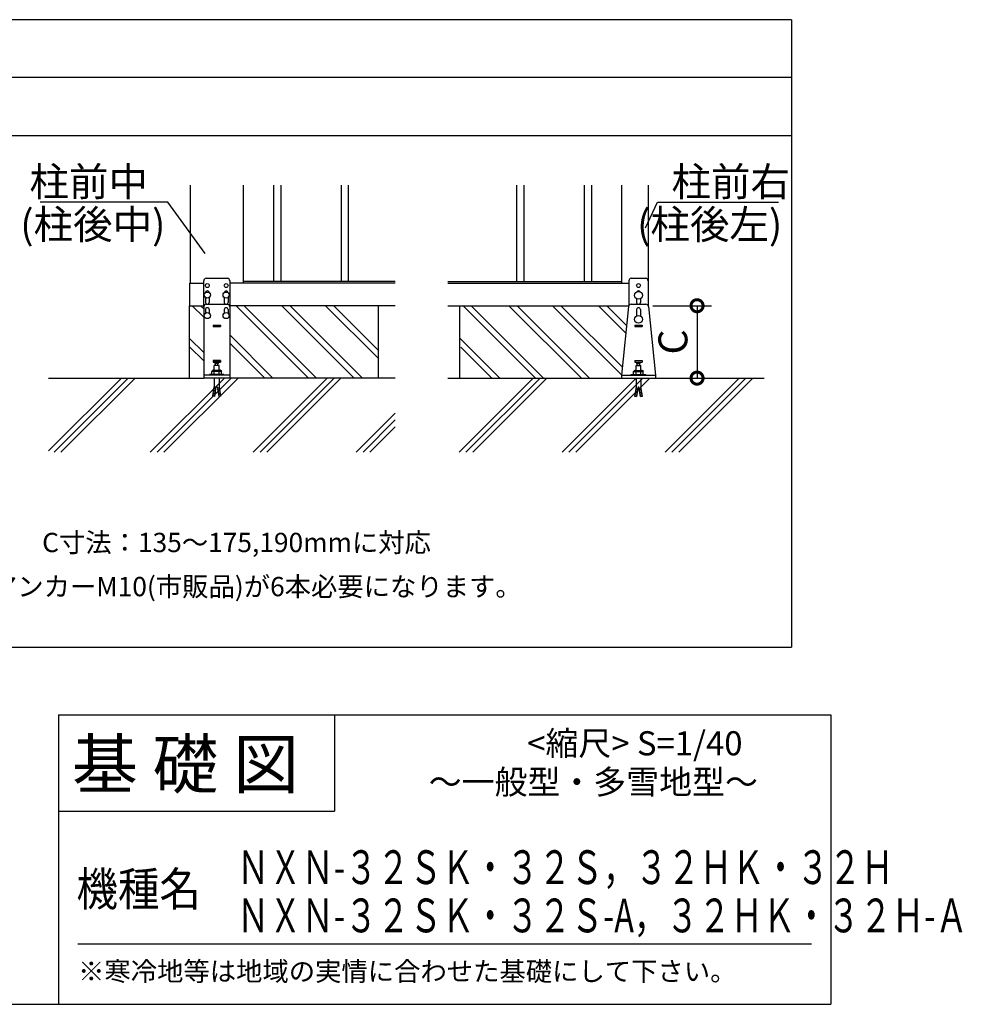
# Model space of a CAD drawing. Extents: x 140 to 16853, y 0 to 9067.
# Drawn here: x 12946 to 16853, y 0 to 4080 of the extents above; entities that cross this region are included whole.
import ezdxf

# ---------------------------------------------------------------- set-up
doc = ezdxf.new("R2010")
doc.units = 0
doc.header["$LTSCALE"] = 20
doc.header["$PDMODE"] = 3
doc.header["$PDSIZE"] = 2
doc.layers.get('0').update_dxf_attribs({"linetype": 'CONTINUOUS'})
doc.layers.get('DEFPOINTS').update_dxf_attribs({"linetype": 'CONTINUOUS'})
for name, color, linetype in [('仕様書枠', 230, 'CONTINUOUS'), ('寸法', 4, 'CONTINUOUS'), ('文字', 7, 'CONTINUOUS'), ('細線', 5, 'CONTINUOUS'), ('部品1', 7, 'CONTINUOUS'), ('Ｇ．Ｌ', 30, 'CONTINUOUS')]:
    doc.layers.add(name, color=color, linetype=linetype)
doc.styles.add('STYLE1', font='isocp.shx', dxfattribs={"bigfont": 'bigfont.shx'})
doc.styles.add('STYLE2', font='txt')
doc.dimstyles.new('INABA_S40G', dxfattribs={"dimscale": 40, "dimtxt": 3, "dimasz": 2.5, "dimexe": 1.5, "dimexo": 0.5, "dimgap": 1, "dimtad": 3, "dimdec": 1, "dimdsep": 46, "dimtxsty": 'STYLE1', "dimblk1": 'DOTSMALL', "dimblk2": 'DOTSMALL', "dimsah": 1, "dimcen": 0, "dimclrt": 7, "dimadec": 0, "dimazin": 0, "dimtfac": 1, "dimtdec": 4, "dimtix": 1, "dimtmove": 0, "dimatfit": 3, "dimldrblk": 'DOTSMALL', "dimfxl": 1, "dimtolj": 1, "dimtzin": 0, "dimarcsym": 0})
doc.dimstyles.new('INABA_S50G', dxfattribs={"dimscale": 0, "dimtxt": 150, "dimasz": 125, "dimexe": 75, "dimexo": 25, "dimgap": 25, "dimtad": 3, "dimdec": 1, "dimdsep": 46, "dimtxsty": 'STYLE1', "dimblk1": 'DOTSMALL', "dimblk2": 'DOTSMALL', "dimsah": 1, "dimcen": 0, "dimclrt": 7, "dimadec": 0, "dimazin": 0, "dimtfac": 1, "dimtdec": 4, "dimtix": 1, "dimtmove": 0, "dimatfit": 3, "dimldrblk": 'DOTSMALL', "dimfxl": 1, "dimtolj": 1, "dimtzin": 0, "dimarcsym": 0})

# ---------------------------------------------------------------- blocks, each defined once
blk = doc.blocks.new('_DOTSMALL')
at = {"color": 0, "linetype": 'ByBlock', "ltscale": 50, "const_width": 0.5}
blk.add_lwpolyline([(-0.0625, 0, 1), (0.0625, 0, 1)], format="xyb", close=True, dxfattribs=at)
blk = doc.blocks.new('*D77')
at = {"layer": 'DEFPOINTS', "color": 0, "ltscale": 50}
for p in [(15550.6, 2894.7), (15580.5, 2594.7), (15753.3, 2594.7)]:
    blk.add_point(p, dxfattribs=at)
at = {"layer": '寸法', "color": 0, "lineweight": -2, "ltscale": 50}
for p, q in [((15570.6, 2894.7), (15813.3, 2894.7)), ((15753.3, 2894.7), (15753.3, 2594.7)), ((15600.5, 2594.7), (15813.3, 2594.7))]:
    blk.add_line(p, q, dxfattribs=at)
at = {"layer": '寸法', "color": 0, "lineweight": -2, "ltscale": 50, "xscale": 100, "yscale": 100, "zscale": 100}
for p, rotation in [((15753.3, 2894.7), 90), ((15753.3, 2594.7), 270)]:
    blk.add_blockref('_DOTSMALL', p, dxfattribs=dict(at, rotation=rotation))
at = {"layer": '寸法', "color": 7, "ltscale": 50, "insert": (15653.3, 2744.7), "char_height": 120, "attachment_point": 5, "rotation": 90, "style": 'STYLE1'}
blk.add_mtext('\\A1;C', dxfattribs=at)

msp = doc.modelspace()

# ---------------------------------------------------------------- linework, layer by layer
at = {"layer": '仕様書枠', "linetype": 'Continuous', "ltscale": 50}
for p, q in [((13107.2, 1200), (13107.2, 0)), ((14251.2, 1200), (14251.2, 800))]:
    msp.add_line(p, q, dxfattribs=at)
at = {"layer": '仕様書枠', "ltscale": 50}
for p, q in [((13107.2, 1200), (16307.2, 1200)), ((16307.2, 1200), (16307.2, 0)), ((13107.2, 800), (14251.2, 800)), ((140, 0), (16307.2, 0))]:
    msp.add_line(p, q, dxfattribs=at)
at = {"layer": '文字', "color": 7, "ltscale": 50}
msp.add_line((13187.2, 250), (16227.2, 250), dxfattribs=at)
at = {"layer": '細線', "ltscale": 50}
for p, q in [((13997.74, 3394.7), (13997.74, 2994.7)), ((14027.74, 3394.7), (14027.74, 2994.7)), ((14277.74, 3394.7), (14277.74, 2994.7)), ((14307.74, 3394.7), (14307.74, 2994.7)), ((15005.54, 3394.7), (15005.54, 2994.7)), ((15035.54, 3394.7), (15035.54, 2994.7)), ((15285.54, 3394.7), (15285.54, 2994.7)), ((15315.54, 3394.7), (15315.54, 2994.7))]:
    msp.add_line(p, q, dxfattribs=at)
at = {"layer": '細線'}
for p, q in [((13715.74, 2928.71), (13715.74, 2908.3)), ((13731.74, 2928.71), (13731.74, 2908.3)), ((13793.74, 2928.71), (13793.74, 2908.3)), ((13809.74, 2928.71), (13809.74, 2908.3)), ((13708.74, 2847.52), (13661.56, 2894.7)), ((13708.74, 2881.46), (13695.5, 2894.7)), ((13715.74, 2878.7), (13715.74, 2864.06)), ((13731.74, 2878.7), (13731.74, 2864.06)), ((13793.74, 2878.7), (13793.74, 2864.06)), ((13809.74, 2878.7), (13809.74, 2864.06)), ((14142.58, 2594.7), (13842.58, 2894.7)), ((14176.52, 2594.7), (13876.52, 2894.7)), ((14332.76, 2594.7), (14032.76, 2894.7)), ((14366.7, 2594.7), (14066.7, 2894.7)), ((14432.74, 2675.74), (14213.78, 2894.7)), ((14432.74, 2709.68), (14247.72, 2894.7)), ((15083.61, 2594.7), (14783.61, 2894.7)), ((15117.55, 2594.7), (14817.55, 2894.7)), ((15273.79, 2594.7), (14973.79, 2894.7)), ((15307.73, 2594.7), (15007.73, 2894.7)), ((15440.75, 2608.77), (15154.81, 2894.7)), ((15443.89, 2639.56), (15188.75, 2894.7)), ((15458.37, 2781.33), (15344.99, 2894.7)), ((15461.51, 2812.12), (15378.93, 2894.7)), ((15502.54, 2878.7), (15502.54, 2852.16)), ((15518.54, 2878.7), (15518.54, 2852.16)), ((13747.74, 2814.7), (13777.74, 2814.7)), ((13747.74, 2814.7), (13747.74, 2808.7)), ((13747.74, 2808.7), (13777.74, 2808.7)), ((13777.74, 2814.7), (13777.74, 2808.7)), ((15495.54, 2814.7), (15525.54, 2814.7)), ((15495.54, 2814.7), (15495.54, 2808.7)), ((15495.54, 2808.7), (15525.54, 2808.7)), ((15525.54, 2814.7), (15525.54, 2808.7)), ((13708.74, 2700.44), (13650.34, 2758.84)), ((13995.5, 2594.7), (13816.74, 2773.46)), ((13961.56, 2594.7), (13816.74, 2739.52)), ((14936.53, 2594.7), (14770.54, 2760.7)), ((13708.74, 2666.5), (13650.34, 2724.9)), ((14902.59, 2594.7), (14774.4, 2722.9))]:
    msp.add_line(p, q, dxfattribs=at)
at = {"layer": '細線', "ltscale": 10}
for p, q in [((13065.72, 2292.77), (13367.65, 2594.7)), ((13089.02, 2287.78), (13395.94, 2594.7)), ((13117.3, 2287.78), (13424.22, 2594.7)), ((13487.39, 2287.78), (13794.31, 2594.7)), ((13515.68, 2287.78), (13822.59, 2594.7)), ((13543.96, 2287.78), (13850.88, 2594.7)), ((13914.05, 2287.78), (14220.97, 2594.7)), ((13942.33, 2287.78), (14249.25, 2594.7)), ((13970.62, 2287.78), (14277.54, 2594.7)), ((14767.37, 2287.78), (15074.28, 2594.7)), ((14795.65, 2287.78), (15102.57, 2594.7)), ((14823.93, 2287.78), (15130.85, 2594.7)), ((15194.02, 2287.78), (15500.94, 2594.7)), ((15222.31, 2287.78), (15529.23, 2594.7)), ((15250.59, 2287.78), (15557.51, 2594.7)), ((15620.68, 2287.78), (15927.6, 2594.7)), ((15648.97, 2287.78), (15955.89, 2594.7)), ((15677.25, 2287.78), (15984.17, 2594.7)), ((14340.71, 2287.78), (14502.74, 2449.81)), ((14368.99, 2287.78), (14502.74, 2421.53)), ((14397.28, 2287.78), (14502.74, 2393.24))]:
    msp.add_line(p, q, dxfattribs=at)
at = {"layer": '細線'}
for centre in [(13723.74, 2978.3), (13801.74, 2978.3), (15510.54, 2978.3)]:
    msp.add_circle(centre, 8, dxfattribs=at)
for centre, start, end in [((13723.74, 2948.3), 0, 180), ((13801.74, 2948.3), 0, 180), ((13723.74, 2908.3), 180, 251.80513), ((13723.74, 2908.3), 288.19487, 0), ((13801.74, 2908.3), 180, 251.80513), ((13801.74, 2908.3), 288.19487, 0), ((13723.74, 2878.7), 0, 180), ((13801.74, 2878.7), 0, 180), ((15510.54, 2878.7), 0, 180)]:
    msp.add_arc(centre, 8, start, end, dxfattribs=at)
at = {"layer": '部品1', "ltscale": 50}
for p, q in [((16145.25, 4080), (401.95, 4080)), ((16145.25, 4080), (16145.25, 1480)), ((16145.25, 3840), (2016.59, 3840)), ((6900.12, 3600), (16145.25, 3600)), ((401.95, 1480), (16145.25, 1480))]:
    msp.add_line(p, q, dxfattribs=at)
at = {"layer": '部品1'}
for p, q in [((13652.74, 3394.7), (13652.74, 2988.7)), ((13872.74, 3394.7), (13872.74, 2988.7)), ((15440.54, 3394.7), (15440.54, 2988.7)), ((15550.54, 3394.7), (15550.54, 2994.95)), ((13650.34, 2988.7), (13708.74, 2988.7)), ((13650.34, 2988.7), (13650.34, 2894.7)), ((13708.74, 2890.7), (13708.74, 2998.3)), ((13718.74, 3008.3), (13806.74, 3008.3)), ((13816.74, 2998.3), (13816.74, 2890.7)), ((14502.74, 2988.7), (13816.74, 2988.7)), ((14502.74, 2994.7), (13872.74, 2994.7)), ((14720.54, 2994.7), (15440.54, 2994.7)), ((14720.54, 2988.7), (15470.54, 2988.7)), ((15470.54, 2998.3), (15470.54, 2894.95)), ((15480.54, 3008.3), (15540.54, 3008.3)), ((15550.54, 2998.3), (15550.54, 2894.95)), ((13718.74, 2900.7), (13806.74, 2900.7)), ((15479.59, 2900.7), (15541.48, 2900.7)), ((15502.54, 2923.84), (15502.54, 2908.3)), ((15518.54, 2923.84), (15518.54, 2908.3)), ((13650.34, 2894.7), (13708.74, 2894.7)), ((13650.34, 2594.7), (13650.34, 2894.7)), ((13708.74, 2890.7), (13708.74, 2594.7)), ((14502.74, 2894.7), (13816.74, 2894.7)), ((13816.74, 2890.7), (13816.74, 2594.7)), ((14432.74, 2594.7), (14432.74, 2894.7)), ((14720.54, 2894.7), (15470.42, 2894.7)), ((14770.54, 2594.7), (14770.54, 2894.7)), ((15469.64, 2891.69), (15440.54, 2606.7)), ((15551.43, 2891.69), (15580.54, 2606.7)), ((13747.74, 2667.1), (13777.74, 2667.1)), ((13747.74, 2667.1), (13747.74, 2661.1)), ((13747.74, 2667.1), (13747.74, 2661.1)), ((13777.74, 2667.1), (13747.74, 2667.1)), ((13747.74, 2661.1), (13777.74, 2661.1)), ((13777.74, 2661.1), (13747.74, 2661.1)), ((13755.74, 2654.95), (13755.74, 2658.95)), ((13769.74, 2658.95), (13755.74, 2658.95)), ((13769.74, 2654.95), (13755.74, 2654.95)), ((13757.74, 2646.7), (13757.74, 2654.95)), ((13767.74, 2646.7), (13767.74, 2654.95)), ((13769.74, 2654.95), (13769.74, 2658.95)), ((13777.74, 2667.1), (13777.74, 2661.1)), ((13777.74, 2667.1), (13777.74, 2661.1)), ((15495.54, 2667.1), (15525.54, 2667.1)), ((15495.54, 2667.1), (15495.54, 2661.1)), ((15495.54, 2667.1), (15495.54, 2661.1)), ((15495.54, 2667.1), (15525.54, 2667.1)), ((15495.54, 2661.1), (15525.54, 2661.1)), ((15495.54, 2661.1), (15525.54, 2661.1)), ((15503.54, 2654.95), (15503.54, 2658.95)), ((15503.54, 2658.95), (15517.54, 2658.95)), ((15503.54, 2654.95), (15517.54, 2654.95)), ((15505.54, 2646.7), (15505.54, 2654.95)), ((15515.54, 2646.7), (15515.54, 2654.95)), ((15517.54, 2654.95), (15517.54, 2658.95)), ((15525.54, 2667.1), (15525.54, 2661.1)), ((15525.54, 2667.1), (15525.54, 2661.1)), ((13745.74, 2625.7), (13742.74, 2622.7)), ((13782.74, 2622.7), (13742.74, 2622.7)), ((13742.74, 2609.7), (13742.74, 2622.7)), ((13779.74, 2625.7), (13745.74, 2625.7)), ((13752.74, 2627.1), (13747.74, 2627.1)), ((13747.74, 2627.1), (13747.74, 2625.7)), ((13752.74, 2609.7), (13752.74, 2646.7)), ((13772.74, 2646.7), (13752.74, 2646.7)), ((13772.74, 2609.7), (13772.74, 2646.7)), ((13777.74, 2627.1), (13772.74, 2627.1)), ((13777.74, 2627.1), (13777.74, 2625.7)), ((13779.74, 2625.7), (13782.74, 2622.7)), ((13782.74, 2609.7), (13782.74, 2622.7)), ((15493.54, 2625.7), (15490.54, 2622.7)), ((15490.54, 2622.7), (15530.54, 2622.7)), ((15490.54, 2609.7), (15490.54, 2622.7)), ((15493.54, 2625.7), (15527.54, 2625.7)), ((15495.54, 2627.1), (15500.54, 2627.1)), ((15495.54, 2627.1), (15495.54, 2625.7)), ((15495.54, 2627.1), (15500.54, 2627.1)), ((15495.54, 2627.1), (15495.54, 2625.7)), ((15495.54, 2625.7), (15525.54, 2625.7)), ((15500.54, 2609.7), (15500.54, 2646.7)), ((15500.54, 2646.7), (15520.54, 2646.7)), ((15520.54, 2609.7), (15520.54, 2646.7)), ((15520.54, 2627.1), (15525.54, 2627.1)), ((15520.54, 2627.1), (15525.54, 2627.1)), ((15525.54, 2627.1), (15525.54, 2625.7)), ((15525.54, 2627.1), (15525.54, 2625.7)), ((15527.54, 2625.7), (15530.54, 2622.7)), ((15530.54, 2609.7), (15530.54, 2622.7)), ((13816.74, 2606.7), (13708.74, 2606.7)), ((13816.74, 2594.7), (13708.74, 2594.7)), ((13732.74, 2606.7), (13732.74, 2609.7)), ((13792.74, 2609.7), (13732.74, 2609.7)), ((13752.74, 2594.7), (13752.74, 2559.3)), ((13772.74, 2594.7), (13772.74, 2559.3)), ((13792.74, 2606.7), (13792.74, 2609.7)), ((15440.54, 2606.7), (15580.54, 2606.7)), ((15440.54, 2606.7), (15440.54, 2594.7)), ((15440.54, 2594.7), (15580.54, 2594.7)), ((15480.54, 2606.7), (15480.54, 2609.7)), ((15480.54, 2609.7), (15540.54, 2609.7)), ((15500.54, 2594.7), (15500.54, 2559.3)), ((15520.54, 2594.7), (15520.54, 2559.3)), ((15540.54, 2606.7), (15540.54, 2609.7)), ((15580.54, 2606.7), (15580.54, 2594.7)), ((13746.74, 2519.3), (13752.74, 2559.3)), ((13756.43, 2529.98), (13748.52, 2531.17)), ((13757.32, 2535.91), (13749.41, 2537.1)), ((13758.21, 2541.85), (13750.3, 2543.03)), ((13759.1, 2547.78), (13751.19, 2548.97)), ((13759.99, 2553.71), (13752.08, 2554.9)), ((13754.65, 2518.11), (13760.83, 2559.3)), ((13764.65, 2559.3), (13760.83, 2559.3)), ((13764.65, 2559.3), (13770.83, 2518.11)), ((13773.4, 2554.9), (13765.49, 2553.71)), ((13774.29, 2548.97), (13766.38, 2547.78)), ((13775.18, 2543.03), (13767.27, 2541.85)), ((13776.07, 2537.1), (13768.16, 2535.91)), ((13776.96, 2531.17), (13769.05, 2529.98)), ((13772.74, 2559.3), (13778.74, 2519.3)), ((15500.54, 2559.3), (15494.54, 2519.3)), ((15496.32, 2531.17), (15504.23, 2529.98)), ((15497.21, 2537.1), (15505.12, 2535.91)), ((15498.1, 2543.03), (15506.01, 2541.85)), ((15498.99, 2548.97), (15506.9, 2547.78)), ((15499.88, 2554.9), (15507.79, 2553.71)), ((15508.62, 2559.3), (15502.45, 2518.11)), ((15508.62, 2559.3), (15512.45, 2559.3)), ((15518.62, 2518.11), (15512.45, 2559.3)), ((15513.28, 2553.71), (15521.19, 2554.9)), ((15514.17, 2547.78), (15522.08, 2548.97)), ((15515.06, 2541.85), (15522.97, 2543.03)), ((15515.95, 2535.91), (15523.86, 2537.1)), ((15516.84, 2529.98), (15524.76, 2531.17)), ((15526.54, 2519.3), (15520.54, 2559.3)), ((13754.65, 2518.11), (13746.74, 2519.3)), ((13755.54, 2524.05), (13747.63, 2525.23)), ((13777.85, 2525.23), (13769.94, 2524.05)), ((13778.74, 2519.3), (13770.83, 2518.11)), ((15494.54, 2519.3), (15502.45, 2518.11)), ((15495.43, 2525.23), (15503.34, 2524.05)), ((15517.73, 2524.05), (15525.65, 2525.23)), ((15518.62, 2518.11), (15526.54, 2519.3))]:
    msp.add_line(p, q, dxfattribs=at)
for centre, radius in [((13723.74, 2938.7), 12.8), ((13801.74, 2938.7), 12.8), ((15510.54, 2937.7), 16), ((13723.74, 2854.07), 12.8), ((13801.74, 2854.07), 12.8), ((15510.54, 2838.3), 16)]:
    msp.add_circle(centre, radius, dxfattribs=at)
for centre, radius, start, end in [((13718.74, 2998.3), 10, 90, 180), ((13806.74, 2998.3), 10, 0, 90), ((15480.54, 2998.3), 10, 90, 180), ((15540.54, 2998.3), 10, 0, 90), ((15510.54, 2948.3), 8, 28.00674, 151.99326), ((13718.74, 2890.7), 10, 90, 180), ((13806.74, 2890.7), 10, 0, 90), ((15479.59, 2890.7), 10, 90, 174.31576), ((15510.54, 2908.3), 8, 180, 251.80513), ((15510.54, 2908.3), 8, 288.19487, 0), ((15541.48, 2890.7), 10, 5.68424, 90), ((13747.74, 2618.19), 6.74, 42.08049, 137.91951), ((13762.74, 2601.61), 23.34, 64.6302, 115.3698), ((13777.74, 2618.19), 6.74, 42.08049, 137.91951), ((15495.54, 2618.19), 6.74, 42.08049, 137.91951), ((15510.54, 2601.61), 23.34, 64.6302, 115.3698), ((15525.54, 2618.19), 6.74, 42.08049, 137.91951)]:
    msp.add_arc(centre, radius, start, end, dxfattribs=at)
at = {"layer": 'Ｇ．Ｌ'}
for p, q in [((13065.72, 2594.7), (13708.74, 2594.7)), ((14502.74, 2594.7), (13816.74, 2594.7)), ((14720.54, 2594.7), (16031.49, 2594.7))]:
    msp.add_line(p, q, dxfattribs=at)

# ---------------------------------------------------------------- texts
at = {"layer": '寸法', "color": 7, "ltscale": 50, "char_height": 120, "width": 1, "style": 'STYLE1'}
for s, insert, attachment_point in [('\\A1;柱前中', (13477.72, 3408.66), 6), ('\\A1;柱前右', (15647.56, 3408.66), 4), ('\\A1;(柱後中)', (13550.19, 3231.58), 6), ('\\A1;(柱後左)', (16106.65, 3231.58), 6)]:
    msp.add_mtext(s, dxfattribs=dict(at, insert=insert, attachment_point=attachment_point))
at = {"layer": '文字', "color": 7, "ltscale": 50, "style": 'STYLE2'}
for s, height, p in [('<縮尺> S=1/40', 100, (15049.27, 1031.56)), ('基 礎 図', 200, (13162.98, 895.09)), ('～一般型・多雪地型～', 100, (14641.25, 871.17)), ('※寒冷地等は地域の実情に合わせた基礎にして下さい。', 80, (13188.16, 96.71))]:
    msp.add_text(s, height=height, dxfattribs=at).set_placement(p)
for s, width, p in [('ＮＸＮ-３２ＳＫ・３２Ｓ，３２ＨＫ・３２Ｈ', 0.7, (13846.84, 498.12)), ('機種名', 0.9, (13181.44, 407.86)), ('ＮＸＮ-３２ＳＫ・３２Ｓ-A，３２ＨＫ・３２Ｈ-Ａ', 0.7, (13846.84, 298.12))]:
    msp.add_text(s, height=140, dxfattribs=dict(at, width=width)).set_placement(p)
at = {"layer": '部品1', "style": 'STYLE2'}
for s, p in [('C寸法：135～175,190mmに対応', (13039.23, 1873.7)), ('※オールアンカーM10(市販品)が6本必要になります。', (12390.47, 1690.98))]:
    msp.add_text(s, height=80, dxfattribs=at).set_placement(p)

# ---------------------------------------------------------------- dimensions: what is measured, and where the dimension line sits
at = {"layer": '寸法', "ltscale": 50}
dim = msp.add_linear_dim(base=(15753.28, 2594.7), p1=(15550.65, 2894.7), p2=(15580.54, 2594.7), angle=90, text='C', dimstyle='INABA_S40G', override={"dimtdec": 1, "dimtix": 0}, dxfattribs=at)
dim.commit()
dim.dimension.update_dxf_attribs({"geometry": '*D77', "text_midpoint": (15653.28, 2744.7)})

# ---------------------------------------------------------------- leaders
at = {"layer": '寸法', "ltscale": 50, "has_arrowhead": 0}
for points in [[(13715.25, 3110.8), (13559.98, 3323.66), (13031.08, 3323.66)], [(15539, 3217.23), (15589.98, 3323.66), (16090.45, 3323.66)]]:
    msp.add_leader(points, dimstyle='INABA_S50G', override={"dimscale": 1}, dxfattribs=at)

doc.saveas('drawing.dxf')
